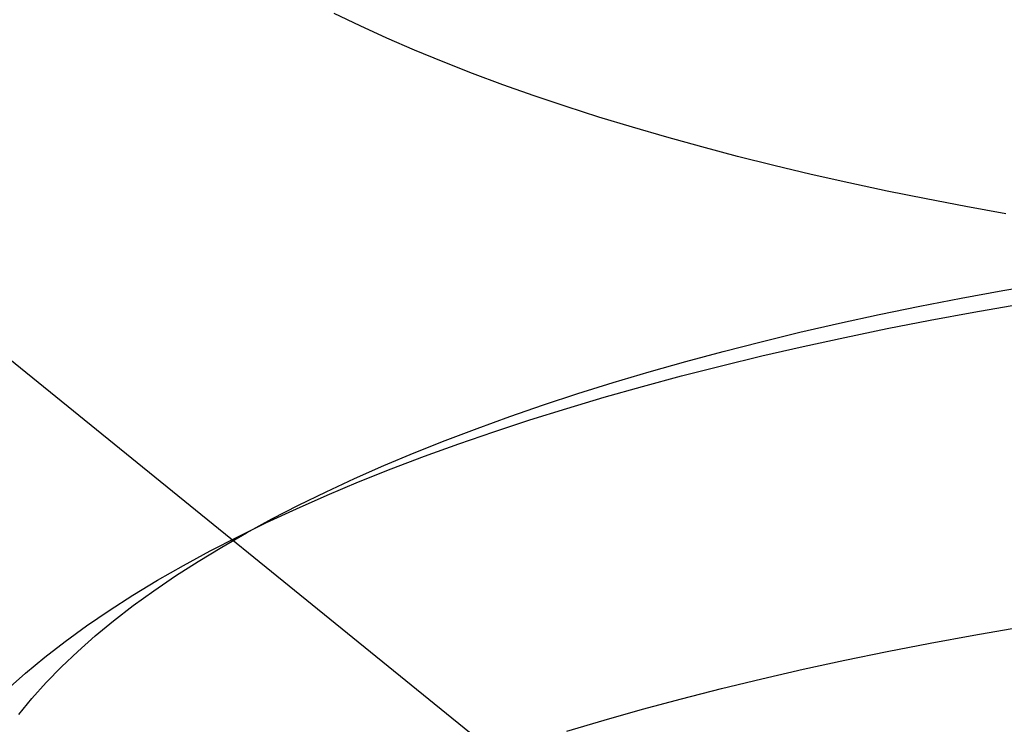
# Model space of a CAD drawing. Extents: x -7.1 to 12.9, y -2.6 to 14.2.
# Drawn here: x -0.5 to 0.5, y 7.6 to 8.3 of the extents above; entities that cross this region are included whole.
import ezdxf

# ---------------------------------------------------------------- set-up
doc = ezdxf.new("R2010")
doc.units = 0
doc.header["$LTSCALE"] = 0.2
doc.header["$MEASUREMENT"] = 0
doc.linetypes.add('STYLE_01', pattern=[0.416641, 0.208282, -0.208359])
doc.layers.add('NONE', color=7, linetype='CONTINUOUS')

msp = doc.modelspace()

# ---------------------------------------------------------------- linework, layer by layer
at = {"layer": 'NONE', "color": 170, "linetype": 'Continuous'}
for p, q in [((0.47808, 7.20404), (-1.91255, 9.1424)), ((-0.12151, 8.29922), (-0.14707, 8.31147)), ((-0.09507, 8.28718), (-0.12151, 8.29922)), ((-0.06772, 8.27536), (-0.09507, 8.28718)), ((-0.03949, 8.26376), (-0.06772, 8.27536)), ((-0.01041, 8.25239), (-0.03949, 8.26376)), ((0.01949, 8.24127), (-0.01041, 8.25239)), ((0.05024, 8.23038), (0.01949, 8.24127)), ((0.08179, 8.21975), (0.05024, 8.23038)), ((0.11413, 8.20937), (0.08179, 8.21975)), ((0.14721, 8.19926), (0.11413, 8.20937)), ((0.18105, 8.18942), (0.14721, 8.19926)), ((0.21561, 8.17985), (0.18105, 8.18942)), ((0.25088, 8.17057), (0.21561, 8.17985)), ((0.28681, 8.16158), (0.25088, 8.17057)), ((0.32342, 8.15288), (0.28681, 8.16158)), ((0.36067, 8.14447), (0.32342, 8.15288)), ((0.39854, 8.13637), (0.36067, 8.14447)), ((0.43698, 8.12858), (0.39854, 8.13637)), ((0.47601, 8.1211), (0.43698, 8.12858)), ((0.51558, 8.11393), (0.47601, 8.1211)), ((0.5125, 8.03835), (0.55412, 8.04552)), ((0.47137, 8.03081), (0.5125, 8.03835)), ((0.39073, 8.01467), (0.43077, 8.02291)), ((0.43077, 8.02291), (0.47137, 8.03081)), ((0.48395, 8.01692), (0.52744, 8.02443)), ((0.35131, 8.00608), (0.39073, 8.01467)), ((0.44096, 8.00904), (0.48395, 8.01692)), ((0.31246, 7.99715), (0.35131, 8.00608)), ((0.39854, 8.00079), (0.44096, 8.00904)), ((0.27425, 7.98789), (0.31246, 7.99715)), ((0.3567, 7.99218), (0.39854, 8.00079)), ((0.23669, 7.9783), (0.27425, 7.98789)), ((0.3155, 7.98321), (0.3567, 7.99218)), ((0.19984, 7.96839), (0.23669, 7.9783)), ((0.27491, 7.97388), (0.3155, 7.98321)), ((0.16366, 7.95815), (0.19984, 7.96839)), ((0.23498, 7.96419), (0.27491, 7.97388)), ((0.1282, 7.94761), (0.16366, 7.95815)), ((0.19573, 7.95417), (0.23498, 7.96419)), ((0.09349, 7.93676), (0.1282, 7.94761)), ((0.15722, 7.94382), (0.19573, 7.95417)), ((0.05956, 7.92563), (0.09349, 7.93676)), ((0.11941, 7.93312), (0.15722, 7.94382)), ((0.02639, 7.91418), (0.05956, 7.92563)), ((0.08236, 7.92211), (0.11941, 7.93312)), ((0.04608, 7.91077), (0.08236, 7.92211)), ((-0.00598, 7.90247), (0.02639, 7.91418)), ((0.01063, 7.89913), (0.04608, 7.91077)), ((-0.03751, 7.89047), (-0.00598, 7.90247)), ((-0.02404, 7.88718), (0.01063, 7.89913)), ((-0.06819, 7.87821), (-0.03751, 7.89047)), ((-0.05786, 7.87493), (-0.02404, 7.88718)), ((-0.09802, 7.86568), (-0.06819, 7.87821)), ((-0.09082, 7.86239), (-0.05786, 7.87493)), ((-0.12698, 7.8529), (-0.09802, 7.86568)), ((-0.12287, 7.84958), (-0.09082, 7.86239)), ((-0.15503, 7.83986), (-0.12698, 7.8529)), ((-0.15405, 7.83649), (-0.12287, 7.84958)), ((-0.18216, 7.8266), (-0.15503, 7.83986)), ((-0.1843, 7.82313), (-0.15405, 7.83649)), ((-0.21362, 7.80951), (-0.1843, 7.82313)), ((-0.20837, 7.8131), (-0.18216, 7.8266)), ((-0.24197, 7.79565), (-0.21362, 7.80951)), ((-0.23364, 7.79938), (-0.20837, 7.8131)), ((-0.25794, 7.78543), (-0.23364, 7.79938)), ((-0.26936, 7.78154), (-0.24197, 7.79565)), ((-0.29576, 7.7672), (-0.26936, 7.78154)), ((-0.28125, 7.7713), (-0.25794, 7.78543)), ((-0.30359, 7.75695), (-0.28125, 7.7713)), ((-0.32116, 7.75263), (-0.29576, 7.7672)), ((-0.34552, 7.73786), (-0.32116, 7.75263)), ((-0.32493, 7.74242), (-0.30359, 7.75695)), ((-0.34524, 7.7277), (-0.32493, 7.74242)), ((-0.36887, 7.72287), (-0.34552, 7.73786)), ((-0.39116, 7.70768), (-0.36887, 7.72287)), ((-0.36452, 7.71283), (-0.34524, 7.7277)), ((-0.38277, 7.69778), (-0.36452, 7.71283)), ((-0.41239, 7.6923), (-0.39116, 7.70768)), ((0.48395, 7.69862), (0.52744, 7.70613)), ((-0.39997, 7.68257), (-0.38277, 7.69778)), ((0.44096, 7.69074), (0.48395, 7.69862)), ((-0.43254, 7.67675), (-0.41239, 7.6923)), ((0.39854, 7.68249), (0.44096, 7.69074)), ((-0.45161, 7.66103), (-0.43254, 7.67675)), ((-0.41611, 7.66723), (-0.39997, 7.68257)), ((0.3155, 7.66491), (0.3567, 7.67388)), ((0.3567, 7.67388), (0.39854, 7.68249)), ((-0.43116, 7.65175), (-0.41611, 7.66723)), ((0.27491, 7.65557), (0.3155, 7.66491)), ((-0.46958, 7.64514), (-0.45161, 7.66103)), ((0.23498, 7.64589), (0.27491, 7.65557)), ((-0.44515, 7.63614), (-0.43116, 7.65175)), ((0.19573, 7.63587), (0.23498, 7.64589)), ((-0.45804, 7.62042), (-0.44515, 7.63614)), ((0.15722, 7.62551), (0.19573, 7.63587)), ((0.11941, 7.61482), (0.15722, 7.62551)), ((0.08236, 7.60381), (0.11941, 7.61482))]:
    msp.add_line(p, q, dxfattribs=at)
at = {"layer": 'NONE', "color": 170, "linetype": 'STYLE_01'}
msp.add_open_spline([(3.20569, 8.57132), (3.68062, 8.39813), (3.98798, 8.14537), (4.40066, 7.806), (4.40066, 7.02224), (3.5753, 6.3435), (2.14573, 5.95162), (0.49502, 5.95162), (-0.93455, 6.3435), (-1.75991, 7.02224), (-1.75991, 7.806), (-1.34723, 8.14537), (-1.00449, 8.42723), (-0.45336, 8.61015)], degree=2, knots=[0, 0, 0, 1, 1, 2, 3, 4, 5, 6, 7, 8, 9, 9, 10, 10, 10], dxfattribs=at)

doc.saveas('drawing.dxf')
